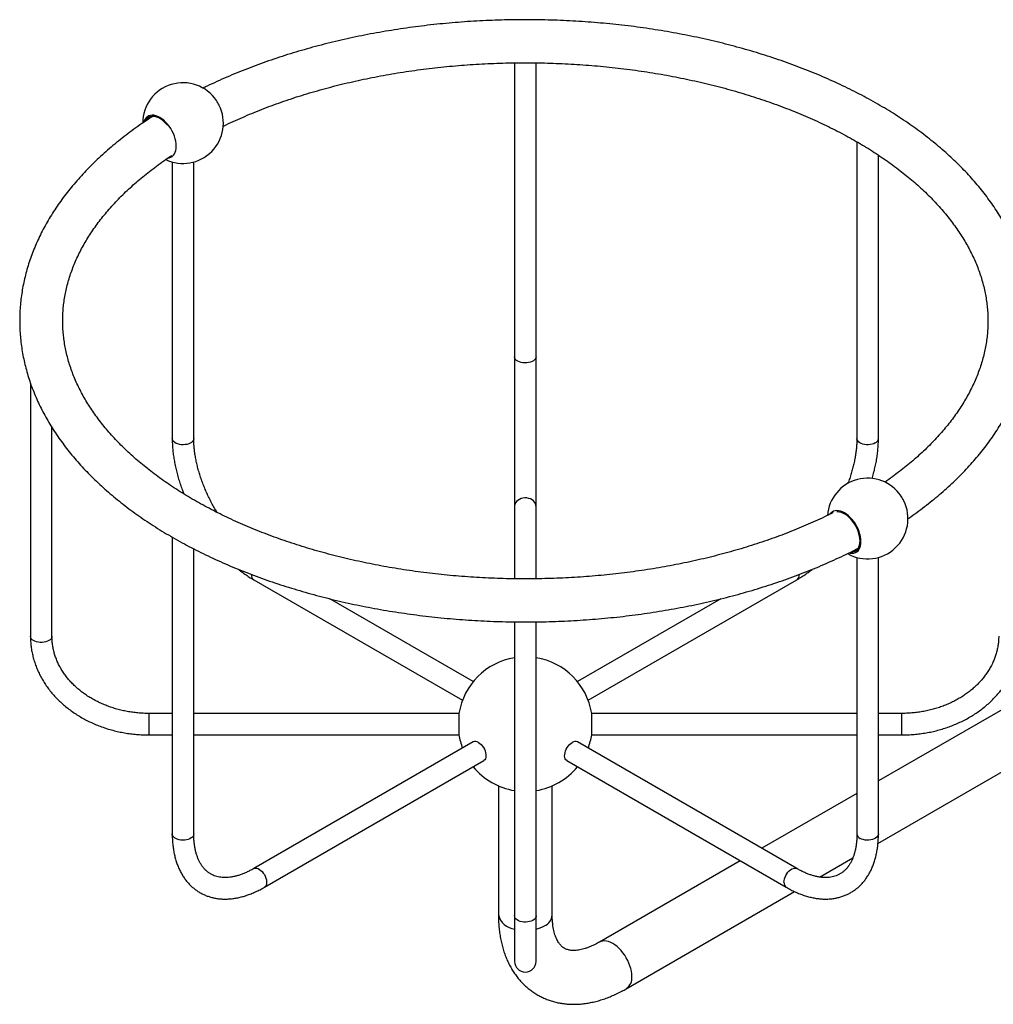
# Model space of a CAD drawing. Units: millimetres. Extents: x 100 to 2081, y 127 to 2870.
# Drawn here: x 1275 to 1456, y 917 to 1100 of the extents above; entities that cross this region are included whole.
import ezdxf

# ---------------------------------------------------------------- set-up
doc = ezdxf.new("R2010")
doc.units = ezdxf.units.MM
doc.header["$LTSCALE"] = 10

msp = doc.modelspace()

# ---------------------------------------------------------------- linework, layer by layer
at = {"color": 7, "linetype": 'Continuous', "lineweight": 25}
for p, q in [((1367.322, 1092.273), (1367.322, 1037.67)), ((1371.322, 1037.67), (1371.322, 1092.273)), ((1430.961, 1077.605), (1430.961, 1022.453)), ((1434.961, 1022.453), (1434.961, 1075.129)), ((1303.682, 1073.843), (1303.682, 1022.453)), ((1307.682, 1022.453), (1307.682, 1073.843)), ((1367.322, 1037.67), (1367.322, 1009.794)), ((1371.322, 1009.794), (1371.322, 1037.67)), ((1277.322, 1032.747), (1277.322, 985.714)), ((1281.322, 985.714), (1281.322, 1024.509)), ((1367.322, 1009.794), (1367.322, 996.395)), ((1371.322, 996.394), (1371.322, 1009.794)), ((1303.682, 1004.133), (1303.682, 948.976)), ((1307.682, 948.976), (1307.682, 1001.958)), ((1430.961, 1000.367), (1430.961, 948.976)), ((1434.961, 948.976), (1434.961, 1000.367)), ((1318.824, 996.226), (1357.636, 973.82)), ((1381.008, 973.82), (1419.819, 996.226)), ((1359.635, 977.285), (1332.955, 992.687)), ((1405.694, 992.69), (1379.008, 977.285)), ((1367.322, 988.395), (1367.322, 933.758)), ((1371.322, 933.758), (1371.322, 988.393)), ((1462.713, 974.844), (1434.961, 958.823)), ((1303.682, 971.384), (1299.322, 971.384)), ((1356.983, 971.384), (1307.682, 971.384)), ((1356.983, 971.384), (1356.983, 968.229)), ((1430.961, 971.384), (1381.661, 971.384)), ((1381.661, 967.384), (1381.661, 971.384)), ((1439.322, 971.384), (1434.961, 971.384)), ((1356.983, 968.229), (1356.983, 967.384)), ((1299.322, 967.384), (1303.682, 967.384)), ((1307.682, 967.384), (1356.983, 967.384)), ((1359.597, 966.079), (1318.824, 942.541)), ((1419.819, 942.541), (1379.047, 966.079)), ((1381.661, 967.384), (1430.961, 967.384)), ((1434.882, 947.231), (1467.713, 966.184)), ((1434.961, 967.384), (1439.322, 967.384)), ((1320.824, 939.077), (1361.597, 962.615)), ((1377.047, 962.615), (1417.819, 939.077)), ((1364.322, 957.927), (1364.322, 933.937)), ((1374.322, 933.937), (1374.322, 957.927)), ((1430.961, 956.514), (1413.288, 946.312)), ((1424.039, 940.972), (1430.215, 944.537)), ((1409.288, 944.002), (1383.085, 928.876)), ((1388.085, 920.215), (1419.37, 938.276)), ((1367.322, 933.758), (1367.322, 925.304)), ((1371.322, 925.304), (1371.322, 933.758))]:
    msp.add_line(p, q, dxfattribs=at)
at = {"color": 8, "linetype": 'Continuous', "lineweight": 25}
for p, q in [((1299.322, 971.384), (1299.322, 967.384)), ((1439.322, 968.229), (1439.322, 971.384)), ((1439.322, 967.384), (1439.322, 968.229))]:
    msp.add_line(p, q, dxfattribs=at)
at = {"color": 7, "linetype": 'Continuous', "lineweight": 25, "flags": 128}
for points in [[(1302.958, 1074.62), (1303.109, 1074.646), (1303.401, 1074.742), (1303.664, 1074.894), (1303.893, 1075.099), (1304.085, 1075.355), (1304.238, 1075.658), (1304.348, 1076.004), (1304.415, 1076.387), (1304.438, 1076.802), (1304.415, 1077.243), (1304.348, 1077.704), (1304.238, 1078.177), (1304.085, 1078.656), (1303.893, 1079.134), (1303.664, 1079.604), (1303.401, 1080.059), (1303.109, 1080.493), (1302.791, 1080.898), (1302.452, 1081.27), (1302.098, 1081.602), (1301.732, 1081.89), (1301.362, 1082.13), (1300.991, 1082.318), (1300.625, 1082.452), (1300.271, 1082.529), (1299.932, 1082.548), (1299.614, 1082.51), (1299.322, 1082.414), (1299.059, 1082.263), (1298.83, 1082.057), (1298.638, 1081.801), (1298.486, 1081.498), (1298.392, 1081.217)], [(1302.788, 1080.669), (1302.596, 1080.895), (1302.257, 1081.245), (1301.905, 1081.553), (1301.544, 1081.814), (1301.18, 1082.024), (1300.818, 1082.18), (1300.466, 1082.279), (1300.127, 1082.32), (1299.808, 1082.301), (1299.514, 1082.224), (1299.248, 1082.09), (1299.016, 1081.9), (1298.821, 1081.657), (1298.707, 1081.457)], [(1429.495, 1001.196), (1429.732, 1001.151), (1430.07, 1001.131), (1430.388, 1001.169), (1430.681, 1001.265), (1430.943, 1001.417), (1431.172, 1001.622), (1431.364, 1001.878), (1431.517, 1002.181), (1431.627, 1002.527), (1431.694, 1002.91), (1431.717, 1003.326), (1431.694, 1003.767), (1431.627, 1004.227), (1431.517, 1004.701), (1431.364, 1005.18), (1431.172, 1005.658), (1430.943, 1006.128), (1430.681, 1006.582), (1430.388, 1007.016), (1430.07, 1007.421), (1429.732, 1007.793), (1429.377, 1008.125), (1429.012, 1008.413), (1428.641, 1008.653), (1428.27, 1008.841), (1427.905, 1008.975), (1427.55, 1009.052), (1427.211, 1009.072), (1426.893, 1009.033), (1426.601, 1008.937), (1426.338, 1008.786), (1426.109, 1008.58), (1425.974, 1008.411)], [(1429.79, 1001.364), (1429.875, 1001.36), (1430.194, 1001.378), (1430.489, 1001.455), (1430.754, 1001.59), (1430.986, 1001.78), (1431.181, 1002.022), (1431.336, 1002.313), (1431.449, 1002.648), (1431.517, 1003.021), (1431.54, 1003.428), (1431.517, 1003.86), (1431.449, 1004.313), (1431.336, 1004.778), (1431.181, 1005.248), (1430.986, 1005.715), (1430.754, 1006.173), (1430.489, 1006.614), (1430.194, 1007.031), (1429.875, 1007.418), (1429.537, 1007.768), (1429.184, 1008.076), (1428.823, 1008.337), (1428.459, 1008.548), (1428.098, 1008.703), (1427.745, 1008.802), (1427.406, 1008.843), (1427.214, 1008.839)], [(1360.597, 965.98), (1360.849, 965.808), (1361.094, 965.589), (1361.322, 965.33), (1361.527, 965.039), (1361.702, 964.727), (1361.842, 964.402), (1361.942, 964.075), (1361.998, 963.757), (1362.009, 963.458), (1361.975, 963.187), (1361.897, 962.954), (1361.777, 962.766), (1361.619, 962.628), (1361.597, 962.615)], [(1377.047, 962.615), (1377.024, 962.628), (1376.866, 962.766), (1376.746, 962.954), (1376.668, 963.187), (1376.634, 963.458), (1376.645, 963.757), (1376.702, 964.075), (1376.801, 964.402), (1376.941, 964.727), (1377.116, 965.039), (1377.321, 965.33), (1377.55, 965.589), (1377.794, 965.808), (1378.047, 965.98)]]:
    msp.add_lwpolyline(points, dxfattribs=at)
at = {"color": 8, "linetype": 'Continuous', "lineweight": 25, "flags": 128}
for points in [[(1371.322, 1037.67), (1371.289, 1037.464), (1371.194, 1037.265), (1371.039, 1037.078), (1370.828, 1036.911), (1370.569, 1036.768), (1370.269, 1036.654), (1369.94, 1036.572), (1369.59, 1036.526), (1369.232, 1036.517), (1368.877, 1036.545), (1368.536, 1036.609), (1368.22, 1036.707), (1367.94, 1036.836), (1367.704, 1036.992), (1367.52, 1037.169), (1367.394, 1037.363), (1367.33, 1037.567), (1367.322, 1037.67)], [(1307.682, 1022.453), (1307.669, 1022.323), (1307.598, 1022.121), (1307.464, 1021.929), (1307.273, 1021.753), (1307.031, 1021.6), (1306.746, 1021.475), (1306.427, 1021.381), (1306.083, 1021.322), (1305.727, 1021.298), (1305.369, 1021.312), (1305.021, 1021.363), (1304.695, 1021.449), (1304.4, 1021.566), (1304.147, 1021.713), (1303.943, 1021.883), (1303.794, 1022.071), (1303.707, 1022.272), (1303.682, 1022.453)], [(1434.375, 1021.636), (1434.1, 1021.504), (1433.788, 1021.401), (1433.45, 1021.333), (1433.096, 1021.301), (1432.737, 1021.305), (1432.386, 1021.347), (1432.053, 1021.424), (1431.75, 1021.534), (1431.485, 1021.674), (1431.268, 1021.838), (1431.105, 1022.023), (1431.002, 1022.221), (1430.962, 1022.427), (1430.961, 1022.453)], [(1371.322, 1009.794), (1371.289, 1010.085), (1371.194, 1010.367), (1371.039, 1010.631), (1370.828, 1010.868), (1370.569, 1011.07), (1370.269, 1011.232), (1369.94, 1011.347), (1369.59, 1011.412), (1369.232, 1011.425), (1368.877, 1011.386), (1368.536, 1011.295), (1368.22, 1011.157), (1367.94, 1010.974), (1367.704, 1010.754), (1367.52, 1010.502), (1367.394, 1010.228), (1367.33, 1009.94), (1367.322, 1009.794)], [(1281.322, 985.714), (1281.32, 985.663), (1281.271, 985.457), (1281.161, 985.261), (1280.991, 985.078), (1280.767, 984.916), (1280.497, 984.78), (1280.189, 984.674), (1279.854, 984.601), (1279.501, 984.564), (1279.142, 984.564), (1278.79, 984.601), (1278.454, 984.674), (1278.146, 984.78), (1277.876, 984.916), (1277.652, 985.078), (1277.483, 985.261), (1277.372, 985.457), (1277.324, 985.663), (1277.322, 985.714)], [(1307.682, 948.976), (1307.657, 948.795), (1307.57, 948.595), (1307.421, 948.406), (1307.217, 948.236), (1306.964, 948.09), (1306.669, 947.972), (1306.343, 947.886), (1305.995, 947.836), (1305.637, 947.822), (1305.281, 947.845), (1304.937, 947.904), (1304.618, 947.998), (1304.333, 948.124), (1304.091, 948.277), (1303.9, 948.452), (1303.767, 948.644), (1303.695, 948.847), (1303.682, 948.976)], [(1434.961, 948.976), (1434.961, 948.95), (1434.921, 948.744), (1434.817, 948.546), (1434.655, 948.362), (1434.437, 948.197), (1434.173, 948.057), (1433.869, 947.947), (1433.536, 947.87), (1433.185, 947.829), (1432.827, 947.824), (1432.473, 947.856), (1432.134, 947.925), (1431.822, 948.027), (1431.547, 948.16)], [(1318.825, 942.542), (1318.942, 942.595), (1319.154, 942.634), (1319.387, 942.615), (1319.634, 942.537), (1319.888, 942.404), (1320.139, 942.22), (1320.38, 941.99), (1320.603, 941.722), (1320.801, 941.425), (1320.968, 941.109), (1321.098, 940.782), (1321.187, 940.457), (1321.233, 940.143), (1321.233, 939.85), (1321.187, 939.588), (1321.098, 939.365), (1320.968, 939.189), (1320.824, 939.077)], [(1417.405, 939.993), (1417.428, 940.298), (1417.495, 940.619), (1417.605, 940.946), (1417.754, 941.269), (1417.937, 941.577), (1418.149, 941.86), (1418.382, 942.11), (1418.629, 942.318), (1418.883, 942.477), (1419.134, 942.583), (1419.375, 942.632), (1419.598, 942.622), (1419.796, 942.554), (1419.818, 942.542)], [(1371.322, 933.758), (1371.314, 933.655), (1371.25, 933.451), (1371.124, 933.257), (1370.94, 933.08), (1370.704, 932.924), (1370.423, 932.795), (1370.108, 932.697), (1369.767, 932.633), (1369.411, 932.605), (1369.053, 932.614), (1368.704, 932.66), (1368.374, 932.742), (1368.075, 932.856), (1367.815, 932.999), (1367.605, 933.166), (1367.449, 933.353), (1367.354, 933.552), (1367.322, 933.758)], [(1389.121, 922.505), (1389.098, 922.975), (1389.032, 923.464), (1388.922, 923.968), (1388.77, 924.478), (1388.579, 924.99), (1388.349, 925.496), (1388.085, 925.989), (1387.789, 926.465), (1387.466, 926.917), (1387.119, 927.339), (1386.753, 927.725), (1386.372, 928.072), (1385.981, 928.374), (1385.585, 928.628), (1385.189, 928.831), (1384.798, 928.98), (1384.417, 929.073), (1384.051, 929.11), (1383.704, 929.089), (1383.381, 929.01), (1383.087, 928.877)]]:
    msp.add_lwpolyline(points, dxfattribs=at)
at = {"color": 7, "linetype": 'Continuous', "lineweight": 25}
for centre, radius, start, end in [((1305.682, 1081.072), 7.5, 33.84578, 180), ((1305.671, 1081.066), 7.513, 26.15514, 33.83948), ((1305.682, 1081.072), 7.5, 244.57954, 26.14885), ((1432.961, 1007.595), 7.5, 33.84578, 175.61551), ((1432.961, 1007.595), 7.5, 240.26602, 26.14885), ((1432.951, 1007.589), 7.513, 26.15514, 33.83948), ((1369.322, 969.384), 12.5, 99.2069, 170.7931), ((1369.322, 969.384), 12.5, 9.2069, 80.7931), ((1369.322, 969.384), 12.5, 189.2069, 200.79042), ((1360.011, 965.169), 1, 54.19235, 114.4972), ((1378.629, 965.199), 0.974, 64.61126, 126.6992), ((1369.322, 969.384), 12.5, 339.20958, 350.7931), ((1369.322, 969.384), 12.5, 219.20421, 260.7931), ((1369.322, 969.384), 12.5, 279.2069, 320.79579), ((1369.322, 925.304), 2, 180, 0)]:
    msp.add_arc(centre, radius, start, end, dxfattribs=at)
at = {"color": 8, "linetype": 'Continuous', "lineweight": 25}
for centre, radius, start, end in [((1433.966, 1022.549), 1, 294.18443, 354.49542), ((1319.431, 997.056), 1.029, 172.71002, 233.8664), ((1419.238, 997.04), 1, 305.501, 5.81118), ((1431.932, 949.054), 0.974, 184.61253, 246.70761), ((1418.4, 939.892), 1, 174.18858, 234.50177), ((1367.735, 934.785), 3.517, 193.93922, 263.24769), ((1371.873, 934.148), 2.457, 293.59917, 355.08069), ((1369.87, 937.231), 6.114, 283.73056, 299.2424), ((1386.678, 922.231), 2.458, 304.91543, 6.39628)]:
    msp.add_arc(centre, radius, start, end, dxfattribs=at)
at = {"color": 7, "linetype": 'Continuous', "lineweight": 25}
for points, knots in [([(1440.446, 1007.584), (1440.493, 1007.616), (1441.055, 1007.993), (1442.091, 1008.737), (1443.55, 1009.818), (1444.96, 1010.924), (1446.325, 1012.051), (1447.642, 1013.199), (1448.912, 1014.368), (1450.133, 1015.556), (1451.304, 1016.763), (1452.424, 1017.988), (1453.493, 1019.231), (1454.51, 1020.489), (1455.474, 1021.763), (1456.384, 1023.052), (1457.239, 1024.354), (1458.04, 1025.668), (1458.786, 1026.994), (1459.476, 1028.331), (1460.109, 1029.676), (1460.687, 1031.031), (1461.207, 1032.393), (1461.671, 1033.761), (1462.077, 1035.135), (1462.427, 1036.513), (1462.719, 1037.896), (1462.955, 1039.281), (1463.133, 1040.668), (1463.255, 1042.057), (1463.32, 1043.447), (1463.327, 1044.836), (1463.278, 1046.224), (1463.173, 1047.611), (1463.011, 1048.996), (1462.792, 1050.377), (1462.517, 1051.755), (1462.186, 1053.129), (1461.798, 1054.497), (1461.354, 1055.86), (1460.854, 1057.216), (1460.298, 1058.564), (1459.686, 1059.905), (1459.019, 1061.236), (1458.296, 1062.557), (1457.518, 1063.868), (1456.686, 1065.167), (1455.8, 1066.453), (1454.859, 1067.726), (1453.866, 1068.984), (1452.821, 1070.227), (1451.724, 1071.453), (1450.576, 1072.663), (1449.377, 1073.854), (1448.13, 1075.027), (1446.834, 1076.18), (1445.49, 1077.313), (1444.1, 1078.425), (1442.664, 1079.515), (1441.184, 1080.582), (1439.66, 1081.627), (1438.093, 1082.648), (1436.485, 1083.644), (1434.837, 1084.616), (1433.149, 1085.563), (1431.423, 1086.483), (1429.66, 1087.378), (1427.861, 1088.245), (1426.027, 1089.086), (1424.159, 1089.898), (1422.259, 1090.683), (1420.327, 1091.439), (1418.366, 1092.166), (1416.375, 1092.865), (1414.356, 1093.533), (1412.31, 1094.172), (1410.24, 1094.78), (1408.145, 1095.358), (1406.027, 1095.905), (1403.887, 1096.421), (1401.727, 1096.906), (1399.548, 1097.359), (1397.351, 1097.78), (1395.138, 1098.17), (1392.909, 1098.527), (1390.667, 1098.851), (1388.412, 1099.144), (1386.146, 1099.403), (1383.869, 1099.629), (1381.585, 1099.823), (1379.293, 1099.983), (1376.995, 1100.111), (1374.693, 1100.205), (1372.387, 1100.266), (1370.08, 1100.293), (1367.772, 1100.288), (1365.465, 1100.249), (1363.161, 1100.176), (1360.86, 1100.071), (1358.564, 1099.932), (1356.274, 1099.76), (1353.992, 1099.555), (1351.72, 1099.318), (1349.457, 1099.047), (1347.206, 1098.744), (1344.969, 1098.408), (1342.745, 1098.04), (1340.538, 1097.64), (1338.347, 1097.208), (1336.175, 1096.744), (1334.022, 1096.248), (1331.89, 1095.722), (1329.78, 1095.164), (1327.693, 1094.576), (1325.631, 1093.957), (1323.595, 1093.308), (1321.585, 1092.629), (1319.604, 1091.921), (1317.653, 1091.184), (1315.732, 1090.418), (1313.842, 1089.624), (1311.987, 1088.8), (1310.506, 1088.116), (1309.657, 1087.697), (1309.402, 1087.571)], [0, 0, 0, 0, 0.0007708, 0.0091644, 0.0175569, 0.0259475, 0.0343353, 0.0427192, 0.0510981, 0.0594707, 0.0678356, 0.0761915, 0.0845367, 0.0928696, 0.1011888, 0.1094925, 0.1177794, 0.1260479, 0.1342969, 0.1425253, 0.1507324, 0.1589178, 0.1670815, 0.1752238, 0.1833453, 0.1914474, 0.1995316, 0.2075997, 0.2156543, 0.2236978, 0.2317331, 0.2397634, 0.2477916, 0.2558202, 0.2638521, 0.2718904, 0.2799381, 0.2879979, 0.2960722, 0.304163, 0.3122722, 0.320401, 0.3285503, 0.3367208, 0.3449124, 0.3531251, 0.3613582, 0.3696109, 0.3778821, 0.3861706, 0.3944748, 0.4027935, 0.4111249, 0.4194676, 0.4278201, 0.436181, 0.4445487, 0.4529222, 0.4613002, 0.4696816, 0.4780655, 0.4864512, 0.4948377, 0.5032245, 0.5116109, 0.5199964, 0.5283807, 0.5367636, 0.5451447, 0.5535239, 0.5619011, 0.5702762, 0.5786491, 0.5870198, 0.5953883, 0.6037545, 0.6121187, 0.6204807, 0.6288407, 0.6371988, 0.645555, 0.6539094, 0.6622622, 0.6706134, 0.6789632, 0.6873117, 0.6956589, 0.7040051, 0.7123504, 0.7206948, 0.7290385, 0.7373816, 0.7457243, 0.7540667, 0.7624089, 0.770751, 0.7790932, 0.7874355, 0.7957782, 0.8041212, 0.8124648, 0.820809, 0.8291541, 0.8375001, 0.8458471, 0.8541953, 0.8625448, 0.8708958, 0.8792483, 0.8876025, 0.8959585, 0.9043164, 0.9126763, 0.9210382, 0.9294024, 0.9377689, 0.9461377, 0.9545089, 0.9628825, 0.9712586, 0.9796371, 0.9880181, 0.9964014, 1, 1, 1, 1]), ([(1313.135, 1080.494), (1313.195, 1080.523), (1313.803, 1080.825), (1314.995, 1081.378), (1316.713, 1082.149), (1318.47, 1082.894), (1320.261, 1083.614), (1322.084, 1084.309), (1323.94, 1084.977), (1325.825, 1085.62), (1327.74, 1086.235), (1329.683, 1086.822), (1331.653, 1087.382), (1333.648, 1087.913), (1335.667, 1088.416), (1337.709, 1088.889), (1339.772, 1089.333), (1341.856, 1089.747), (1343.957, 1090.131), (1346.076, 1090.484), (1348.211, 1090.806), (1350.359, 1091.097), (1352.521, 1091.357), (1354.694, 1091.586), (1356.877, 1091.783), (1359.068, 1091.948), (1361.266, 1092.081), (1363.47, 1092.182), (1365.678, 1092.251), (1367.888, 1092.288), (1370.099, 1092.293), (1372.309, 1092.266), (1374.518, 1092.206), (1376.723, 1092.114), (1378.923, 1091.991), (1381.117, 1091.835), (1383.302, 1091.648), (1385.479, 1091.428), (1387.644, 1091.178), (1389.797, 1090.896), (1391.936, 1090.582), (1394.06, 1090.238), (1396.167, 1089.864), (1398.256, 1089.459), (1400.326, 1089.024), (1402.374, 1088.559), (1404.401, 1088.065), (1406.403, 1087.542), (1408.381, 1086.991), (1410.332, 1086.411), (1412.256, 1085.804), (1414.151, 1085.169), (1416.016, 1084.508), (1417.849, 1083.821), (1419.649, 1083.109), (1421.416, 1082.371), (1423.148, 1081.608), (1424.843, 1080.822), (1426.502, 1080.013), (1428.122, 1079.181), (1429.703, 1078.327), (1431.243, 1077.452), (1432.742, 1076.556), (1434.199, 1075.641), (1435.613, 1074.706), (1436.983, 1073.753), (1438.308, 1072.782), (1439.588, 1071.795), (1440.822, 1070.791), (1442.009, 1069.771), (1443.148, 1068.737), (1444.239, 1067.689), (1445.281, 1066.628), (1446.275, 1065.554), (1447.219, 1064.467), (1448.113, 1063.37), (1448.956, 1062.262), (1449.749, 1061.144), (1450.491, 1060.016), (1451.182, 1058.879), (1451.821, 1057.733), (1452.408, 1056.579), (1452.942, 1055.417), (1453.424, 1054.247), (1453.853, 1053.071), (1454.228, 1051.887), (1454.549, 1050.697), (1454.816, 1049.502), (1455.028, 1048.301), (1455.184, 1047.095), (1455.285, 1045.886), (1455.329, 1044.674), (1455.316, 1043.461), (1455.247, 1042.247), (1455.122, 1041.035), (1454.939, 1039.824), (1454.701, 1038.617), (1454.406, 1037.415), (1454.057, 1036.218), (1453.652, 1035.028), (1453.194, 1033.844), (1452.681, 1032.668), (1452.116, 1031.501), (1451.497, 1030.342), (1450.827, 1029.192), (1450.104, 1028.052), (1449.33, 1026.923), (1448.505, 1025.804), (1447.63, 1024.696), (1446.705, 1023.6), (1445.73, 1022.516), (1444.705, 1021.446), (1443.633, 1020.389), (1442.512, 1019.346), (1441.343, 1018.318), (1440.127, 1017.305), (1438.867, 1016.309), (1437.555, 1015.331), (1436.653, 1014.677), (1436.176, 1014.355), (1436.164, 1014.348)], [0, 0, 0, 0, 0.0009235, 0.0094403, 0.0179595, 0.0264812, 0.0350054, 0.0435323, 0.0520619, 0.060594, 0.0691288, 0.0776662, 0.086206, 0.0947483, 0.1032928, 0.1118396, 0.1203884, 0.1289393, 0.1374919, 0.1460463, 0.1546022, 0.1631596, 0.1717184, 0.1802782, 0.1888391, 0.1974009, 0.2059635, 0.2145266, 0.2230902, 0.2316541, 0.2402182, 0.2487823, 0.2573463, 0.2659099, 0.2744731, 0.2830357, 0.2915975, 0.3001584, 0.3087183, 0.3172771, 0.3258345, 0.3343904, 0.3429448, 0.3514973, 0.3600481, 0.3685968, 0.3771434, 0.3856877, 0.3942296, 0.402769, 0.4113059, 0.41984, 0.4283715, 0.4369, 0.4454258, 0.4539486, 0.4624686, 0.4709857, 0.4795001, 0.4880119, 0.4965211, 0.5050281, 0.5135331, 0.5220365, 0.5305387, 0.5390402, 0.5475417, 0.5560436, 0.5645469, 0.5730525, 0.5815615, 0.5900754, 0.5985956, 0.6071237, 0.6156617, 0.6242117, 0.6327759, 0.6413568, 0.649957, 0.6585793, 0.6672265, 0.6759013, 0.6846063, 0.693344, 0.7021161, 0.7109239, 0.7197678, 0.7286471, 0.7375597, 0.7465025, 0.7554705, 0.7644577, 0.773457, 0.7824597, 0.7914557, 0.8004373, 0.8093975, 0.8183308, 0.8272328, 0.8361007, 0.8449331, 0.8537297, 0.8624913, 0.8712195, 0.8799162, 0.8885842, 0.8972259, 0.9058444, 0.9144422, 0.9230221, 0.9315866, 0.9401381, 0.9486788, 0.9572105, 0.9657351, 0.9742542, 0.9827691, 0.991281, 0.9997909, 1, 1, 1, 1]), ([(1300.048, 1082.312), (1299.898, 1082.217), (1299.218, 1081.784), (1298.051, 1080.991), (1296.549, 1079.932), (1295.094, 1078.849), (1293.683, 1077.744), (1292.319, 1076.616), (1291.001, 1075.468), (1289.732, 1074.3), (1288.511, 1073.111), (1287.34, 1071.904), (1286.219, 1070.679), (1285.15, 1069.437), (1284.133, 1068.178), (1283.17, 1066.904), (1282.26, 1065.616), (1281.404, 1064.314), (1280.603, 1062.999), (1279.857, 1061.674), (1279.167, 1060.337), (1278.534, 1058.991), (1277.957, 1057.637), (1277.436, 1056.275), (1276.973, 1054.907), (1276.566, 1053.533), (1276.216, 1052.154), (1275.924, 1050.772), (1275.688, 1049.387), (1275.51, 1047.999), (1275.388, 1046.61), (1275.324, 1045.221), (1275.316, 1043.832), (1275.365, 1042.443), (1275.47, 1041.056), (1275.632, 1039.672), (1275.851, 1038.29), (1276.126, 1036.912), (1276.458, 1035.539), (1276.845, 1034.17), (1277.289, 1032.808), (1277.789, 1031.452), (1278.346, 1030.103), (1278.957, 1028.763), (1279.625, 1027.432), (1280.347, 1026.11), (1281.125, 1024.8), (1281.957, 1023.501), (1282.844, 1022.215), (1283.784, 1020.942), (1284.777, 1019.684), (1285.822, 1018.441), (1286.919, 1017.214), (1288.068, 1016.005), (1289.266, 1014.813), (1290.514, 1013.641), (1291.81, 1012.488), (1293.153, 1011.355), (1294.543, 1010.243), (1295.979, 1009.153), (1297.46, 1008.085), (1298.984, 1007.041), (1300.55, 1006.02), (1302.158, 1005.023), (1303.807, 1004.052), (1305.494, 1003.105), (1307.22, 1002.184), (1308.983, 1001.29), (1310.782, 1000.422), (1312.616, 999.582), (1314.484, 998.769), (1316.384, 997.985), (1318.316, 997.229), (1320.278, 996.501), (1322.269, 995.803), (1324.287, 995.135), (1326.333, 994.496), (1328.404, 993.887), (1330.499, 993.309), (1332.617, 992.762), (1334.756, 992.246), (1336.916, 991.762), (1339.095, 991.308), (1341.292, 990.887), (1343.505, 990.498), (1345.734, 990.141), (1347.976, 989.816), (1350.231, 989.524), (1352.498, 989.265), (1354.774, 989.038), (1357.059, 988.845), (1359.351, 988.684), (1361.648, 988.557), (1363.951, 988.463), (1366.256, 988.402), (1368.564, 988.374), (1370.871, 988.38), (1373.178, 988.419), (1375.483, 988.491), (1377.784, 988.597), (1380.079, 988.735), (1382.369, 988.907), (1384.651, 989.112), (1386.924, 989.35), (1389.186, 989.62), (1391.437, 989.924), (1393.675, 990.259), (1395.898, 990.628), (1398.105, 991.028), (1400.296, 991.46), (1402.469, 991.924), (1404.621, 992.419), (1406.754, 992.946), (1408.864, 993.504), (1410.95, 994.092), (1413.012, 994.711), (1415.049, 995.36), (1417.058, 996.038), (1419.039, 996.746), (1420.991, 997.484), (1422.912, 998.25), (1424.801, 999.044), (1426.658, 999.866), (1428.479, 1000.717), (1429.99, 1001.453), (1430.88, 1001.915), (1431.187, 1002.075)], [0, 0, 0, 0, 0.0023402, 0.0105759, 0.0188112, 0.0270453, 0.0352776, 0.0435071, 0.0517328, 0.0599536, 0.0681682, 0.0763753, 0.0845735, 0.0927612, 0.100937, 0.1090992, 0.1172462, 0.1253767, 0.1334892, 0.1415825, 0.1496557, 0.1577079, 0.1657389, 0.1737485, 0.1817371, 0.1897055, 0.1976547, 0.2055863, 0.2135022, 0.2214048, 0.2292965, 0.2371802, 0.2450589, 0.2529357, 0.2608128, 0.2686931, 0.2765798, 0.2844757, 0.2923834, 0.3003053, 0.3082435, 0.3161996, 0.324175, 0.3321706, 0.3401869, 0.348224, 0.3562817, 0.3643594, 0.3724564, 0.3805715, 0.3887036, 0.3968512, 0.4050128, 0.4131871, 0.4213724, 0.4295673, 0.4377703, 0.4459802, 0.4541957, 0.4624156, 0.4706388, 0.4788646, 0.487092, 0.4953203, 0.5035488, 0.5117769, 0.5200042, 0.5282304, 0.536455, 0.544678, 0.5528992, 0.5611183, 0.5693353, 0.5775502, 0.585763, 0.5939735, 0.602182, 0.6103883, 0.6185925, 0.6267948, 0.6349951, 0.6431936, 0.6513904, 0.6595856, 0.6677793, 0.6759715, 0.6841624, 0.6923522, 0.7005409, 0.7087287, 0.7169157, 0.7251019, 0.7332876, 0.7414729, 0.7496579, 0.7578427, 0.7660274, 0.7742121, 0.7823971, 0.7905823, 0.7987679, 0.806954, 0.8151408, 0.8233284, 0.8315169, 0.8397065, 0.8478972, 0.8560891, 0.8642825, 0.8724774, 0.880674, 0.8888723, 0.8970725, 0.9052746, 0.9134788, 0.9216852, 0.9298938, 0.9381047, 0.9463179, 0.9545335, 0.9627516, 0.970972, 0.9791948, 0.9874199, 0.9956473, 1, 1, 1, 1]), ([(1426.552, 1008.691), (1426.146, 1008.488), (1425.193, 1008.012), (1423.65, 1007.289), (1421.93, 1006.519), (1420.173, 1005.774), (1418.382, 1005.054), (1416.559, 1004.359), (1414.704, 1003.69), (1412.818, 1003.048), (1410.903, 1002.433), (1408.96, 1001.845), (1406.99, 1001.285), (1404.995, 1000.754), (1402.976, 1000.252), (1400.934, 999.778), (1398.871, 999.335), (1396.788, 998.921), (1394.686, 998.537), (1392.567, 998.184), (1390.433, 997.862), (1388.284, 997.57), (1386.122, 997.31), (1383.949, 997.082), (1381.766, 996.885), (1379.575, 996.72), (1377.377, 996.587), (1375.173, 996.485), (1372.966, 996.416), (1370.756, 996.379), (1368.544, 996.375), (1366.334, 996.402), (1364.125, 996.461), (1361.92, 996.553), (1359.72, 996.677), (1357.526, 996.833), (1355.341, 997.02), (1353.165, 997.239), (1350.999, 997.49), (1348.846, 997.772), (1346.707, 998.085), (1344.583, 998.429), (1342.476, 998.804), (1340.387, 999.209), (1338.317, 999.644), (1336.269, 1000.109), (1334.242, 1000.603), (1332.24, 1001.126), (1330.262, 1001.677), (1328.311, 1002.257), (1326.387, 1002.864), (1324.492, 1003.498), (1322.628, 1004.159), (1320.795, 1004.846), (1318.994, 1005.559), (1317.227, 1006.297), (1315.496, 1007.059), (1313.8, 1007.845), (1312.142, 1008.655), (1310.522, 1009.487), (1308.941, 1010.34), (1307.4, 1011.216), (1305.901, 1012.111), (1304.444, 1013.027), (1303.03, 1013.961), (1301.66, 1014.914), (1300.335, 1015.885), (1299.055, 1016.873), (1297.821, 1017.877), (1296.635, 1018.896), (1295.495, 1019.93), (1294.404, 1020.979), (1293.362, 1022.04), (1292.368, 1023.114), (1291.424, 1024.2), (1290.53, 1025.298), (1289.687, 1026.406), (1288.894, 1027.524), (1288.152, 1028.652), (1287.461, 1029.789), (1286.823, 1030.935), (1286.236, 1032.089), (1285.701, 1033.251), (1285.219, 1034.42), (1284.79, 1035.597), (1284.415, 1036.781), (1284.094, 1037.97), (1283.827, 1039.166), (1283.615, 1040.367), (1283.459, 1041.572), (1283.359, 1042.781), (1283.314, 1043.993), (1283.327, 1045.207), (1283.396, 1046.42), (1283.522, 1047.633), (1283.704, 1048.843), (1283.942, 1050.05), (1284.237, 1051.253), (1284.586, 1052.449), (1284.991, 1053.64), (1285.449, 1054.823), (1285.962, 1055.999), (1286.528, 1057.167), (1287.146, 1058.326), (1287.817, 1059.475), (1288.539, 1060.615), (1289.313, 1061.745), (1290.138, 1062.864), (1291.013, 1063.972), (1291.939, 1065.068), (1292.914, 1066.151), (1293.938, 1067.222), (1295.011, 1068.279), (1296.132, 1069.322), (1297.3, 1070.35), (1298.516, 1071.362), (1299.777, 1072.359), (1301.086, 1073.338), (1302.354, 1074.243), (1303.206, 1074.814), (1303.59, 1075.071)], [0, 0, 0, 0, 0.006245, 0.0146594, 0.0230761, 0.0314953, 0.0399171, 0.0483414, 0.0567684, 0.065198, 0.0736302, 0.0820649, 0.0905021, 0.0989416, 0.1073834, 0.1158274, 0.1242734, 0.1327214, 0.1411713, 0.1496228, 0.1580759, 0.1665304, 0.1749862, 0.1834431, 0.1919011, 0.20036, 0.2088195, 0.2172797, 0.2257404, 0.2342013, 0.2426624, 0.2511235, 0.2595845, 0.2680452, 0.2765054, 0.284965, 0.2934239, 0.3018819, 0.3103389, 0.3187947, 0.3272492, 0.3357023, 0.3441537, 0.3526035, 0.3610514, 0.3694973, 0.3779411, 0.3863827, 0.3948219, 0.4032587, 0.4116929, 0.4201245, 0.4285533, 0.4369793, 0.4454025, 0.4538229, 0.4622404, 0.4706552, 0.4790672, 0.4874766, 0.4958835, 0.5042882, 0.5126909, 0.5210921, 0.529492, 0.5378914, 0.5462906, 0.5546903, 0.5630913, 0.5714946, 0.5799014, 0.5883129, 0.5967306, 0.6051562, 0.6135916, 0.6220387, 0.6305, 0.6389777, 0.6474745, 0.6559931, 0.6645363, 0.6731068, 0.6817072, 0.6903398, 0.6990064, 0.7077083, 0.7164459, 0.7252184, 0.7340239, 0.7428591, 0.7517193, 0.7605984, 0.7694895, 0.778384, 0.7872718, 0.7961454, 0.8049979, 0.8138238, 0.8226187, 0.83138, 0.8401062, 0.8487971, 0.8574533, 0.8660765, 0.8746687, 0.8832324, 0.8917703, 0.9002851, 0.9087795, 0.9172562, 0.9257178, 0.9341665, 0.9426044, 0.9510336, 0.9594557, 0.9678723, 0.9762848, 0.9846944, 0.993102, 1, 1, 1, 1]), ([(1303.682, 1022.453), (1303.683, 1022.284), (1303.687, 1021.797), (1303.726, 1020.978), (1303.812, 1019.994), (1303.941, 1018.996), (1304.112, 1017.987), (1304.322, 1016.97), (1304.573, 1015.948), (1304.862, 1014.922), (1305.19, 1013.895), (1305.514, 1012.973), (1305.744, 1012.395), (1305.839, 1012.158)], [0, 0, 0, 0, 0.05226548, 0.15037211, 0.24840695, 0.34637004, 0.44424173, 0.54201215, 0.6396787, 0.73724417, 0.83471513, 0.93210086, 1, 1, 1, 1]), ([(1312.035, 1008.717), (1311.894, 1008.947), (1311.577, 1009.466), (1311.115, 1010.293), (1310.647, 1011.189), (1310.21, 1012.096), (1309.804, 1013.01), (1309.431, 1013.929), (1309.092, 1014.848), (1308.788, 1015.765), (1308.52, 1016.677), (1308.288, 1017.58), (1308.093, 1018.472), (1307.935, 1019.349), (1307.815, 1020.209), (1307.732, 1021.047), (1307.689, 1021.796), (1307.684, 1022.256), (1307.682, 1022.453)], [0, 0, 0, 0, 0.051794, 0.1164553, 0.1811112, 0.2457477, 0.3103531, 0.3749158, 0.4394241, 0.5038668, 0.5682325, 0.6325108, 0.6966919, 0.7607672, 0.8247305, 0.8885779, 0.9523102, 1, 1, 1, 1]), ([(1430.961, 1022.453), (1430.96, 1022.316), (1430.957, 1021.916), (1430.925, 1021.234), (1430.851, 1020.4), (1430.739, 1019.546), (1430.59, 1018.673), (1430.403, 1017.785), (1430.18, 1016.885), (1429.921, 1015.976), (1429.622, 1015.061), (1429.403, 1014.43), (1429.274, 1014.105), (1429.266, 1014.087)], [0, 0, 0, 0, 0.05422507, 0.15799854, 0.26191061, 0.36597226, 0.47019524, 0.57458173, 0.679127, 0.78382154, 0.88865245, 0.99360458, 1, 1, 1, 1]), ([(1433.806, 1015.035), (1433.825, 1015.097), (1433.951, 1015.501), (1434.145, 1016.246), (1434.387, 1017.267), (1434.585, 1018.282), (1434.744, 1019.288), (1434.861, 1020.283), (1434.934, 1021.247), (1434.959, 1021.967), (1434.961, 1022.36), (1434.961, 1022.453)], [0, 0, 0, 0, 0.0241409, 0.1584602, 0.2929356, 0.4275804, 0.5624043, 0.6974112, 0.8325967, 0.9606809, 1, 1, 1, 1]), ([(1316.025, 998.14), (1316.081, 998.094), (1316.401, 997.834), (1316.996, 997.4), (1317.794, 996.852), (1318.405, 996.47), (1318.744, 996.272), (1318.824, 996.226)], [0, 0, 0, 0, 0.0616937, 0.3511802, 0.6410499, 0.915692, 1, 1, 1, 1]), ([(1419.819, 996.226), (1419.965, 996.311), (1420.385, 996.558), (1421.074, 997.001), (1421.864, 997.552), (1422.377, 997.95), (1422.624, 998.142)], [0, 0, 0, 0, 0.1540389, 0.4431811, 0.732112, 1, 1, 1, 1]), ([(1277.322, 985.714), (1277.323, 985.539), (1277.328, 985.053), (1277.382, 984.256), (1277.498, 983.329), (1277.672, 982.408), (1277.9, 981.495), (1278.184, 980.594), (1278.523, 979.705), (1278.915, 978.832), (1279.36, 977.976), (1279.857, 977.141), (1280.405, 976.327), (1281.002, 975.537), (1281.646, 974.773), (1282.337, 974.038), (1283.072, 973.333), (1283.849, 972.66), (1284.667, 972.021), (1285.523, 971.417), (1286.415, 970.85), (1287.341, 970.323), (1288.298, 969.835), (1289.283, 969.388), (1290.295, 968.984), (1291.33, 968.623), (1292.385, 968.307), (1293.459, 968.036), (1294.547, 967.811), (1295.649, 967.632), (1296.759, 967.5), (1297.876, 967.415), (1298.732, 967.386), (1299.214, 967.384), (1299.322, 967.384)], [0, 0, 0, 0, 0.0180217, 0.0499614, 0.0819037, 0.1138571, 0.1458317, 0.177837, 0.2098811, 0.2419705, 0.2741102, 0.3063034, 0.3385516, 0.3708547, 0.4032113, 0.4356186, 0.4680732, 0.5005709, 0.5331072, 0.5656774, 0.5982768, 0.630901, 0.663546, 0.696208, 0.7288838, 0.7615708, 0.7942665, 0.8269691, 0.8596772, 0.8923897, 0.9251058, 0.9578249, 0.9905468, 1, 1, 1, 1]), ([(1299.322, 971.384), (1299.15, 971.385), (1298.643, 971.388), (1297.803, 971.428), (1296.803, 971.518), (1295.812, 971.652), (1294.832, 971.831), (1293.866, 972.053), (1292.918, 972.318), (1291.99, 972.624), (1291.085, 972.971), (1290.206, 973.357), (1289.356, 973.781), (1288.538, 974.242), (1287.753, 974.738), (1287.005, 975.268), (1286.295, 975.829), (1285.625, 976.42), (1284.998, 977.04), (1284.415, 977.685), (1283.878, 978.356), (1283.388, 979.048), (1282.947, 979.761), (1282.556, 980.493), (1282.216, 981.241), (1281.929, 982.004), (1281.696, 982.779), (1281.517, 983.565), (1281.394, 984.358), (1281.331, 985.075), (1281.324, 985.528), (1281.322, 985.714)], [0, 0, 0, 0, 0.0179828, 0.0531156, 0.088249, 0.1233794, 0.158507, 0.193632, 0.2287551, 0.2638774, 0.2990006, 0.3341269, 0.3692595, 0.4044024, 0.4395606, 0.4747403, 0.5099488, 0.5451947, 0.5804877, 0.6158385, 0.6512587, 0.6867602, 0.7223548, 0.7580533, 0.7938643, 0.8297934, 0.8658415, 0.9020042, 0.9382702, 0.9746216, 1, 1, 1, 1]), ([(1457.322, 985.714), (1457.32, 985.585), (1457.316, 985.188), (1457.268, 984.524), (1457.156, 983.727), (1456.987, 982.935), (1456.763, 982.153), (1456.484, 981.382), (1456.152, 980.625), (1455.767, 979.884), (1455.33, 979.162), (1454.845, 978.461), (1454.311, 977.783), (1453.731, 977.129), (1453.106, 976.503), (1452.439, 975.905), (1451.73, 975.337), (1450.984, 974.801), (1450.201, 974.299), (1449.384, 973.833), (1448.535, 973.403), (1447.658, 973.012), (1446.755, 972.66), (1445.828, 972.349), (1444.88, 972.08), (1443.916, 971.853), (1442.936, 971.669), (1441.945, 971.53), (1440.946, 971.435), (1440.07, 971.39), (1439.528, 971.385), (1439.322, 971.384)], [0, 0, 0, 0, 0.0176781, 0.0541219, 0.0905542, 0.1269407, 0.1632553, 0.1994777, 0.235594, 0.2715973, 0.3074864, 0.3432652, 0.3789409, 0.4145231, 0.4500225, 0.4854504, 0.5208177, 0.5561347, 0.5914106, 0.6266536, 0.6618708, 0.697068, 0.7322501, 0.7674208, 0.8025832, 0.8377393, 0.8728909, 0.9080388, 0.9431838, 0.9783259, 1, 1, 1, 1]), ([(1439.322, 967.384), (1439.524, 967.385), (1440.1, 967.389), (1441.048, 967.432), (1442.165, 967.529), (1443.274, 967.673), (1444.373, 967.863), (1445.459, 968.101), (1446.529, 968.384), (1447.581, 968.712), (1448.612, 969.084), (1449.619, 969.5), (1450.599, 969.958), (1451.55, 970.458), (1452.47, 970.998), (1453.355, 971.576), (1454.204, 972.192), (1455.014, 972.843), (1455.783, 973.528), (1456.508, 974.245), (1457.189, 974.993), (1457.823, 975.768), (1458.408, 976.569), (1458.944, 977.394), (1459.427, 978.241), (1459.858, 979.106), (1460.235, 979.989), (1460.557, 980.886), (1460.825, 981.795), (1461.036, 982.713), (1461.19, 983.639), (1461.286, 984.553), (1461.319, 985.246), (1461.321, 985.627), (1461.322, 985.714)], [0, 0, 0, 0, 0.0176849, 0.0504089, 0.0831376, 0.1158686, 0.1486015, 0.1813358, 0.214071, 0.2468061, 0.2795399, 0.3122707, 0.3449962, 0.3777141, 0.410421, 0.4431134, 0.475787, 0.5084373, 0.5410592, 0.5736474, 0.6061968, 0.6387019, 0.671158, 0.703561, 0.7359077, 0.768196, 0.8004255, 0.8325975, 0.8647147, 0.8967821, 0.9288062, 0.9607949, 0.9910609, 1, 1, 1, 1]), ([(1303.682, 948.976), (1303.683, 948.808), (1303.687, 948.323), (1303.726, 947.538), (1303.815, 946.629), (1303.949, 945.746), (1304.127, 944.892), (1304.349, 944.069), (1304.615, 943.28), (1304.924, 942.529), (1305.274, 941.818), (1305.665, 941.149), (1306.095, 940.525), (1306.561, 939.947), (1307.061, 939.416), (1307.594, 938.935), (1308.158, 938.502), (1308.75, 938.12), (1309.369, 937.788), (1310.013, 937.506), (1310.682, 937.276), (1311.372, 937.097), (1312.084, 936.97), (1312.815, 936.895), (1313.566, 936.874), (1314.333, 936.905), (1315.116, 936.99), (1315.911, 937.129), (1316.718, 937.322), (1317.534, 937.569), (1318.355, 937.868), (1319.179, 938.219), (1320.004, 938.618), (1320.551, 938.924), (1320.824, 939.077)], [0, 0, 0, 0, 0.0175162, 0.0504655, 0.0834327, 0.1163747, 0.1492585, 0.1820434, 0.2146827, 0.2471266, 0.2793272, 0.3112437, 0.3428489, 0.3741331, 0.4051076, 0.4358037, 0.4662709, 0.4965732, 0.5267843, 0.5569723, 0.5872002, 0.6175432, 0.6480686, 0.6788311, 0.7098696, 0.741205, 0.7728392, 0.8047568, 0.8369278, 0.8693127, 0.9018669, 0.9345463, 0.9673101, 1, 1, 1, 1]), ([(1318.824, 942.541), (1318.706, 942.474), (1318.363, 942.28), (1317.801, 941.992), (1317.141, 941.694), (1316.494, 941.443), (1315.862, 941.238), (1315.247, 941.079), (1314.65, 940.966), (1314.073, 940.899), (1313.517, 940.875), (1312.982, 940.895), (1312.467, 940.959), (1311.972, 941.068), (1311.496, 941.223), (1311.037, 941.426), (1310.599, 941.679), (1310.184, 941.984), (1309.797, 942.338), (1309.441, 942.737), (1309.118, 943.178), (1308.828, 943.66), (1308.569, 944.179), (1308.343, 944.737), (1308.148, 945.333), (1307.986, 945.965), (1307.857, 946.632), (1307.761, 947.334), (1307.702, 948.054), (1307.683, 948.608), (1307.682, 948.915), (1307.682, 948.976)], [0, 0, 0, 0, 0.0180614, 0.0525462, 0.0869933, 0.1214302, 0.1558798, 0.190386, 0.2250093, 0.2598311, 0.2949574, 0.330522, 0.3666855, 0.4036241, 0.4414964, 0.4803709, 0.5201108, 0.5602805, 0.600024, 0.6388751, 0.6766952, 0.7135769, 0.7497036, 0.7852651, 0.8204253, 0.8553143, 0.8900318, 0.9246517, 0.9592278, 0.991928, 1, 1, 1, 1]), ([(1417.819, 939.077), (1417.965, 938.994), (1418.387, 938.755), (1419.087, 938.396), (1419.918, 938.019), (1420.75, 937.693), (1421.578, 937.42), (1422.402, 937.202), (1423.218, 937.038), (1424.023, 936.93), (1424.814, 936.878), (1425.589, 936.882), (1426.344, 936.942), (1427.078, 937.057), (1427.787, 937.225), (1428.471, 937.446), (1429.127, 937.718), (1429.754, 938.039), (1430.351, 938.41), (1430.917, 938.827), (1431.451, 939.291), (1431.951, 939.799), (1432.416, 940.352), (1432.847, 940.949), (1433.241, 941.588), (1433.597, 942.268), (1433.915, 942.988), (1434.192, 943.747), (1434.428, 944.542), (1434.623, 945.372), (1434.774, 946.233), (1434.882, 947.122), (1434.949, 948.036), (1434.957, 948.663), (1434.961, 948.976)], [0, 0, 0, 0, 0.0175163, 0.0504656, 0.0834328, 0.1163747, 0.1492583, 0.1820428, 0.2146815, 0.2471248, 0.2793245, 0.3112401, 0.3428443, 0.3741276, 0.4051011, 0.4357964, 0.466263, 0.496565, 0.5267759, 0.5569639, 0.587192, 0.6175355, 0.6480615, 0.6788248, 0.7098642, 0.7412005, 0.7728357, 0.8047541, 0.8369258, 0.8693113, 0.901866, 0.9345457, 0.9673096, 1, 1, 1, 1]), ([(1430.961, 948.976), (1430.96, 948.84), (1430.957, 948.446), (1430.925, 947.815), (1430.854, 947.094), (1430.748, 946.408), (1430.609, 945.759), (1430.439, 945.146), (1430.238, 944.573), (1430.009, 944.04), (1429.751, 943.546), (1429.466, 943.093), (1429.153, 942.679), (1428.812, 942.304), (1428.439, 941.969), (1428.035, 941.673), (1427.596, 941.42), (1427.124, 941.213), (1426.624, 941.055), (1426.101, 940.946), (1425.557, 940.887), (1424.996, 940.876), (1424.416, 940.912), (1423.82, 940.995), (1423.207, 941.124), (1422.579, 941.299), (1421.936, 941.521), (1421.281, 941.789), (1420.627, 942.098), (1420.138, 942.359), (1419.872, 942.511), (1419.819, 942.541)], [0, 0, 0, 0, 0.0180615, 0.0525464, 0.0869936, 0.1214305, 0.15588, 0.1903859, 0.2250088, 0.2598298, 0.294955, 0.3305181, 0.3666795, 0.4036155, 0.4414848, 0.4803563, 0.5200941, 0.5602641, 0.6000097, 0.6388639, 0.676687, 0.7135713, 0.7497, 0.785263, 0.8204241, 0.8553138, 0.8900317, 0.9246518, 0.959228, 0.9919281, 1, 1, 1, 1]), ([(1364.322, 933.937), (1364.323, 933.736), (1364.327, 933.164), (1364.37, 932.233), (1364.466, 931.154), (1364.612, 930.097), (1364.805, 929.066), (1365.047, 928.064), (1365.337, 927.095), (1365.674, 926.162), (1366.056, 925.268), (1366.482, 924.415), (1366.951, 923.606), (1367.46, 922.842), (1368.008, 922.124), (1368.592, 921.454), (1369.21, 920.833), (1369.861, 920.26), (1370.543, 919.738), (1371.253, 919.265), (1371.991, 918.842), (1372.753, 918.471), (1373.54, 918.151), (1374.348, 917.882), (1375.178, 917.665), (1376.026, 917.501), (1376.894, 917.389), (1377.778, 917.33), (1378.679, 917.325), (1379.595, 917.374), (1380.525, 917.478), (1381.467, 917.637), (1382.419, 917.852), (1383.378, 918.122), (1384.344, 918.447), (1385.312, 918.826), (1386.281, 919.259), (1387.207, 919.721), (1387.805, 920.058), (1388.085, 920.215)], [0, 0, 0, 0, 0.0159388, 0.0453826, 0.0748359, 0.1042286, 0.1335141, 0.1626406, 0.1915541, 0.2202025, 0.2485406, 0.2765341, 0.304163, 0.3314221, 0.3583215, 0.3848847, 0.4111462, 0.4371492, 0.4629432, 0.4885821, 0.5141223, 0.5396211, 0.5651184, 0.5906726, 0.6163404, 0.6421756, 0.6682281, 0.6945421, 0.7211541, 0.7480911, 0.7753686, 0.8029893, 0.8309422, 0.8592035, 0.8877384, 0.9165038, 0.9454527, 0.9745375, 1, 1, 1, 1]), ([(1383.085, 928.876), (1382.977, 928.814), (1382.661, 928.635), (1382.15, 928.372), (1381.561, 928.1), (1380.994, 927.873), (1380.451, 927.687), (1379.935, 927.542), (1379.448, 927.436), (1378.992, 927.366), (1378.567, 927.331), (1378.173, 927.327), (1377.81, 927.351), (1377.473, 927.404), (1377.158, 927.483), (1376.857, 927.594), (1376.557, 927.745), (1376.278, 927.935), (1376.02, 928.162), (1375.795, 928.406), (1375.586, 928.68), (1375.383, 928.996), (1375.187, 929.361), (1375.001, 929.78), (1374.833, 930.241), (1374.686, 930.744), (1374.56, 931.288), (1374.459, 931.874), (1374.383, 932.5), (1374.336, 933.152), (1374.322, 933.64), (1374.322, 933.902), (1374.322, 933.937)], [0, 0, 0, 0, 0.0168498, 0.0489286, 0.0809096, 0.1128269, 0.1447304, 0.1766656, 0.2087209, 0.2410187, 0.2737273, 0.3070799, 0.3414037, 0.3771689, 0.4150735, 0.456181, 0.5020356, 0.5536905, 0.5950568, 0.6326272, 0.6676827, 0.7010457, 0.7363737, 0.7704015, 0.8035676, 0.8361966, 0.8685066, 0.9006479, 0.9327251, 0.9648024, 0.9952213, 1, 1, 1, 1])]:
    msp.add_open_spline(points, degree=3, knots=knots, dxfattribs=at)

doc.saveas('drawing.dxf')
